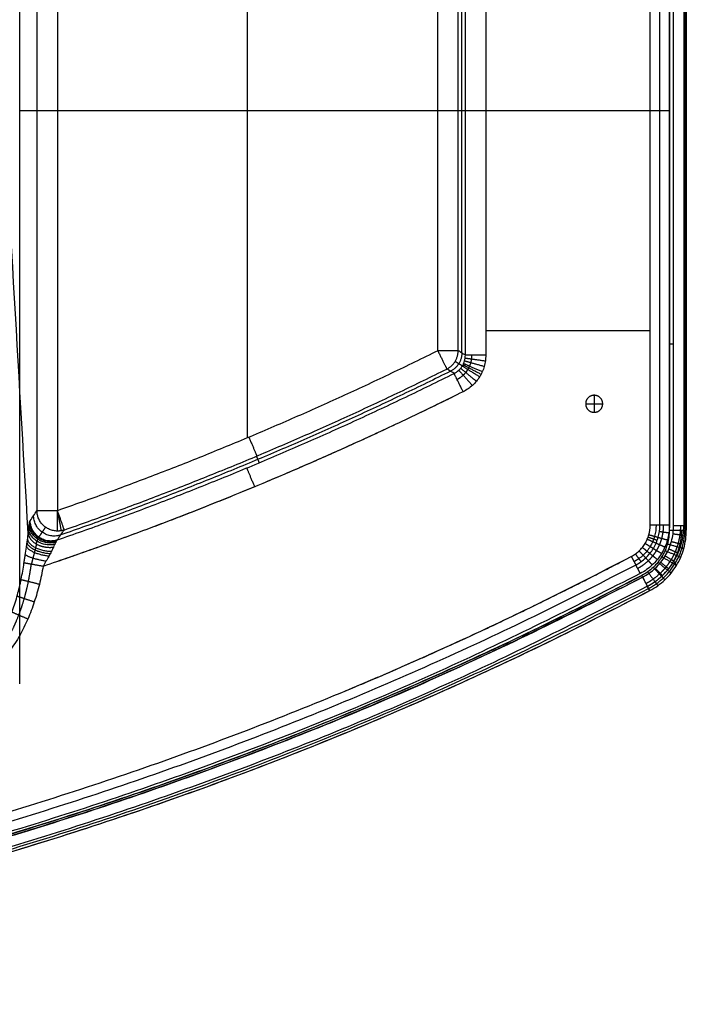
# Model space of a CAD drawing. Units: millimetres. Extents: x -502 to 502, y -351 to 171.
# Drawn here: x 307 to 502, y -351 to -62 of the extents above; entities that cross this region are included whole.
import ezdxf

# ---------------------------------------------------------------- set-up
doc = ezdxf.new("R2010")
doc.units = ezdxf.units.MM
doc.layers.add('8643111', color=7, linetype='Continuous')

msp = doc.modelspace()

# ---------------------------------------------------------------- linework, layer by layer
at = {"layer": '8643111'}
for points, degree in [([(491.41, -210.61, 75), (491.41, -21.3, 75), (491.41, 168, 75)], 2), ([(494.23, -210.61, 73), (494.23, -21.3, 73), (494.23, 168, 73)], 2), ([(497, 168, 121), (497, -22.02, 121), (497, -212.04, 121)], 2), ([(497.06, 168, 71), (497.06, -21.3, 71), (497.06, -210.61, 71)], 2), ([(498.27, -210.77, 71), (498.27, -21.39, 71), (498.27, 168, 71)], 2), ([(501.27, 168, 73.95), (501.27, -21.39, 73.95), (501.27, -210.77, 73.95)], 2), ([(501.63, -211.41, 94.93), (501.63, -21.7, 94.93), (501.63, 168, 94.93)], 2), ([(502, -212.04, 115.91), (502, -22.02, 115.91), (502, 168, 115.91)], 2), ([(502, 168, 116), (502, -22.02, 116), (502, -212.04, 116)], 2), ([(311.67, 133.36, 104.49), (311.67, -36.49, 104.49), (311.67, -206.34, 104.49)], 2), ([(317.65, 133.36, 110), (317.65, -36.49, 110), (317.65, -206.34, 110)], 2), ([(373.4, -184.96, 110), (373.4, -25.8, 110), (373.4, 133.36, 110)], 2), ([(429.16, -159.45, 110), (429.16, -13.05, 110), (429.16, 133.36, 110)], 2), ([(435.13, -159.45, 104.52), (435.13, -13.05, 104.52), (435.13, 133.36, 104.52)], 2), ([(436.18, -160.1, 92.5), (436.18, -13.22, 92.5), (436.18, 133.67, 92.5)], 2), ([(437.24, -160.76, 80.48), (437.24, -13.38, 80.48), (437.24, 133.99, 80.48)], 2), ([(443.21, 133.99, 75), (443.21, -13.38, 75), (443.21, -160.76, 75)], 2), ([(306.6, -257.03, 121), (306.6, -120.67, 121), (306.6, 15.7, 121)], 2), ([(309.09, -212.88, 73.25), (306.25, -163.96, 38.88), (303.41, -114.97, 4.61), (300.59, -65.85, -29.5)], 3), ([(306.6, -89, 121), (401.8, -89, 121), (497, -89, 121)], 2), ([(443.21, -153.52, 75), (467.31, -153.52, 75), (491.41, -153.52, 75)], 2), ([(497.06, -157.45, 71), (497.66, -157.45, 71), (498.27, -157.45, 71)], 2), ([(475, -172.5, 85), (475, -175, 85), (475, -177.5, 85)], 2), ([(475, -172.5, 85), (475, -172.5, 80), (475, -172.5, 75)], 2), ([(472.5, -175, 85), (475, -175, 85), (477.5, -175, 85)], 2), ([(472.5, -175, 85), (472.5, -175, 80), (472.5, -175, 75)], 2), ([(477.5, -175, 85), (477.5, -175, 80), (477.5, -175, 75)], 2), ([(475, -177.5, 85), (475, -177.5, 80), (475, -177.5, 75)], 2), ([(375.98, -190.36, 104.52), (376.39, -191.33, 92.5), (376.79, -192.3, 80.48)], 2), ([(309.68, -209.26, 80.45), (310.35, -208.29, 88.46), (311.01, -207.32, 96.48), (311.67, -206.34, 104.49)], 3), ([(317.62, -214.91, 80.48), (318.28, -213.94, 88.49), (318.95, -212.96, 96.51), (319.62, -211.99, 104.52)], 3)]:
    msp.add_open_spline(points, degree=degree, dxfattribs=at)
for points, weights, degree in [([(429.16, -159.45, 110), (374.88, -186.4, 110), (317.65, -206.34, 110)], [1, 0.998034500387, 1], 2), ([(435.13, -159.45, 104.52), (434.65, -159.45, 110), (429.16, -159.45, 110)], [1, 0.73727733681, 1], 2), ([(429.16, -159.45, 110), (431.6, -164.38, 110), (431.81, -164.81, 104.52)], [1, 0.73727733681, 1], 2), ([(431.81, -164.81, 104.52), (435.11, -163.15, 104.72), (435.13, -159.45, 104.52)], [1, 0.85114183491, 1], 2), ([(436.2, -160.11, 92.33), (436.18, -163.8, 92.53), (432.88, -165.46, 92.33)], [1, 0.851320505225, 1], 2), ([(437.18, -161.59, 80.44), (437.69, -161.66, 75), (443.1, -162.41, 75)], [0.999999999966, 0.739502291848, 1.00000000162], 2), ([(443.21, -160.76, 75), (437.72, -160.76, 75), (437.24, -160.76, 80.48)], [1, 0.73727733681, 1], 2), ([(436.35, -163.91, 80.39), (435.64, -163.47, 88.46), (434.94, -163.03, 96.54), (434.23, -162.6, 104.61)], [0.925748255277, 0.92568928437, 0.925630172103, 0.925570917455], 3), ([(436.35, -163.91, 80.39), (436.82, -164.2, 75), (441.42, -167.05, 75)], [0.999999999984, 0.74241361558, 1.00000000014], 2), ([(436.55, -163.55, 80.39), (437.04, -163.81, 75), (441.83, -166.33, 75)], [0.999999996353, 0.742332601392, 1.00000001876], 2), ([(436.73, -163.17, 80.39), (437.24, -163.4, 75), (442.2, -165.58, 75)], [0.999999997824, 0.742085814926, 0.999999980469], 2), ([(437.01, -162.4, 80.41), (437.53, -162.54, 75), (442.76, -164.03, 75)], [0.999999999997, 0.741108712927, 1.00000000032], 2), ([(317.62, -214.91, 80.48), (377.35, -194.28, 80.48), (433.92, -166.11, 80.48)], [1, 0.997898033246, 1], 2), ([(432.87, -165.46, 92.5), (377.28, -193.1, 92.5), (318.62, -213.45, 92.5)], [0.999917917834, 0.997880501159, 0.999909220741], 2), ([(319.62, -211.99, 104.52), (377.2, -191.92, 104.52), (431.81, -164.81, 104.52)], [1, 0.998034500387, 1], 2), ([(436.59, -171.46, 75), (434.14, -166.53, 75), (433.92, -166.11, 80.48)], [1, 0.73727733681, 1], 2), ([(435.29, -165.18, 80.41), (435.65, -165.57, 75), (439.31, -169.59, 75)], [0.999999999853, 0.741103662408, 1.00000000014], 2), ([(435.87, -164.58, 80.39), (436.29, -164.93, 75), (440.46, -168.39, 75)], [0.999999981697, 0.742086519923, 1.00000003417], 2), ([(436.59, -171.46, 75), (376.78, -201.25, 75), (313.48, -222.64, 75)], [1, 0.997679925305, 1], 2), ([(436.59, -171.46, 75), (376.78, -201.25, 75), (313.48, -222.64, 75)], [0.876244210932, 0.886102841315, 0.900244815869], 2), ([(373.8, -184.79, 110), (375.93, -189.86, 110), (376.11, -190.3, 104.52)], [0.886447328602, 0.64255950075, 0.856864192584], 2), ([(375.49, -199.32, 75), (373.38, -194.24, 75), (373.2, -193.8, 80.48)], [0.887173677358, 0.643086009521, 0.857566301125], 2), ([(317.65, -212.3, 104.72), (311.73, -212.24, 105.21), (311.67, -206.34, 104.49)], [0.87087238501, 0.663145900915, 1], 2), ([(317.65, -206.34, 110), (312.13, -206.34, 110), (311.67, -206.34, 104.49)], [1, 0.735661757776, 1], 2), ([(317.65, -206.34, 110), (312.13, -206.34, 110), (311.67, -206.34, 104.49)], [1, 0.723913414907, 0.96831551014], 2), ([(317.65, -206.34, 110), (319.46, -211.54, 110), (319.62, -211.99, 104.52)], [1, 0.73727733681, 1], 2), ([(317.65, -212.3, 104.72), (317.65, -211.66, 110), (317.65, -206.34, 110)], [1, 0.748525930491, 1], 2), ([(317.65, -206.34, 110), (318.64, -211.66, 110), (318.75, -212.21, 104.62)], [0.935561057834, 0.681261941357, 0.89895874553], 2), ([(317.12, -215.62, 78.52), (309.65, -217.45, 80.07), (309.36, -210.45, 76.54)], [1.00000000901, 0.607593795001, 1], 2), ([(317.39, -215.17, 79.47), (309.71, -217.45, 80.81), (309.52, -209.69, 78.44)], [1.00000003254, 0.594412975925, 1], 2), ([(317.62, -214.91, 80.48), (309.77, -217.53, 81.44), (309.68, -209.26, 80.45)], [1, 0.584451210808, 1], 2), ([(318.62, -213.45, 92.5), (310.76, -216.09, 93.47), (310.68, -207.8, 92.47)], [1, 0.583863096527, 1], 2), ([(494.23, -210.61, 73), (493.53, -210.61, 75), (491.41, -210.61, 75)], [1, 0.816496580928, 1], 2), ([(497.06, -210.61, 71), (494.94, -210.61, 71), (494.23, -210.61, 73)], [1, 0.816496580928, 1], 2), ([(316.82, -216.24, 77.65), (309.59, -217.59, 79.25), (309.22, -211.53, 74.8)], [1.0000214188, 0.623297185224, 1], 2), ([(312.22, -214.09, 80.82), (312.88, -213.12, 88.84), (313.55, -212.15, 96.86), (314.21, -211.18, 104.87)], [0.792225605404, 0.792029876855, 0.791833530293, 0.791636559262], 3), ([(319.62, -211.99, 104.52), (318.66, -212.31, 104.64), (317.65, -212.3, 104.72)], [1, 0.920127217609, 0.87087238501], 2), ([(490.94, -229.11, 94.71), (501.63, -223.49, 94.7), (501.64, -211.41, 95.06)], [1, 0.856003417429, 1], 2), ([(491.03, -213.37, 75), (493.07, -213.94, 75), (493.75, -214.13, 73)], [1.00000000131, 0.816496580587, 0.999999999374], 2), ([(494.11, -212.4, 73), (494.81, -212.5, 71), (496.91, -212.79, 71)], [0.913620234753, 0.78045304099, 1], 2), ([(498.11, -213.09, 71), (501.02, -213.49, 71), (501.08, -213.5, 73.94)], [1, 0.71463702142, 1], 2), ([(501.27, -210.77, 73.95), (501.22, -210.77, 71), (498.27, -210.77, 71)], [1, 0.713250449154, 1], 2), ([(308.76, -215.75, 71.55), (309.57, -218.53, 76.98), (315.57, -218.89, 75.73)], [0.999999589241, 0.69842592912, 0.999999572423], 2), ([(308.9, -214.72, 72.01), (309.56, -218.2, 77.49), (315.93, -218.22, 76.06)], [1.00000107147, 0.677033669804, 1.00000122553], 2), ([(489.92, -215.93, 75), (491.74, -217.03, 75), (492.35, -217.39, 73)], [1.00000000005, 0.816496580914, 0.99999999998], 2), ([(490.56, -214.69, 75), (492.51, -215.53, 75), (493.16, -215.81, 73)], [1.00000000007, 0.816496580834, 1.00000000012], 2), ([(490.82, -214.04, 75), (492.82, -214.75, 75), (493.48, -214.98, 73)], [1.00000473504, 0.816494186919, 1.00000005304], 2), ([(493.15, -215.82, 73), (493.8, -216.11, 71), (495.75, -216.95, 71)], [0.914925594306, 0.780993211786, 1.00000000001], 2), ([(493.75, -214.14, 73), (494.43, -214.33, 71), (496.47, -214.9, 71)], [0.914436042802, 0.780784238971, 1], 2), ([(496.45, -216.06, 121), (501.39, -217.44, 121), (501.27, -217.4, 115.88)], [1, 0.698241768605, 1], 2), ([(497.64, -215.34, 71), (500.46, -216.13, 71), (500.53, -216.15, 73.93)], [1, 0.715869436754, 1], 2), ([(308.24, -219.19, 70.83), (309.41, -220.26, 75.6), (314.35, -221.1, 75.12)], [1.00000046536, 0.766394946874, 1.00000000955], 2), ([(308.6, -216.86, 71.2), (309.54, -218.99, 76.48), (315.19, -219.61, 75.47)], [1.00000009465, 0.721005298153, 1.00000005942], 2), ([(487.08, -219.01, 75), (488.31, -220.73, 75), (488.72, -221.31, 73)], [0.999999998147, 0.816496581417, 1.00000000087], 2), ([(488.16, -218.12, 75), (489.62, -219.66, 75), (490.1, -220.18, 73)], [0.999999999737, 0.816496580991, 1.00000000014], 2), ([(489.12, -217.09, 75), (490.77, -218.42, 75), (491.32, -218.86, 73)], [1.00000002548, 0.816496574805, 0.999999986767], 2), ([(491.32, -218.87, 73), (491.87, -219.31, 71), (493.52, -220.65, 71)], [0.91492478044, 0.780992865291, 1.00000000001], 2), ([(492.34, -217.41, 73), (492.94, -217.78, 71), (494.76, -218.88, 71)], [0.915089216943, 0.781063040138, 1], 2), ([(495.77, -217.99, 121), (500.49, -220.03, 121), (500.36, -219.97, 115.86)], [0.999999999992, 0.697132629545, 1], 2), ([(496.87, -217.52, 71), (499.55, -218.67, 71), (499.63, -218.71, 73.92)], [0.999999999988, 0.716944723419, 1], 2), ([(0, -339.62, 75), (257.73, -339.62, 75), (485.88, -219.74, 75)], [1, 0.970886815016, 1], 2), ([(313.48, -222.64, 75), (309.19, -221.89, 75), (307.86, -221.66, 70.86)], [1, 0.809298747563, 1], 2), ([(402.25, -259.07, 75), (444.94, -241.26, 75), (485.88, -219.74, 75)], [0.886871285432, 0.879179908694, 0.87326407259], 2), ([(485.88, -219.74, 75), (486.87, -221.62, 75), (487.2, -222.25, 73)], [1, 0.816496580928, 1], 2), ([(490.1, -220.18, 73), (490.58, -220.7, 71), (492.03, -222.24, 71)], [0.914431938525, 0.780782480014, 1], 2), ([(493.68, -221.46, 121), (497.7, -224.71, 121), (497.57, -224.6, 115.84)], [0.999999999994, 0.695493815693, 1], 2), ([(494.5, -221.45, 71), (496.76, -223.28, 71), (496.83, -223.34, 73.9)], [0.999999999994, 0.718533708104, 1], 2), ([(494.84, -219.79, 121), (499.26, -222.46, 121), (499.12, -222.37, 115.85)], [1, 0.696215002687, 1], 2), ([(495.81, -219.57, 71), (498.3, -221.08, 71), (498.38, -221.12, 73.91)], [1, 0.717839435646, 1], 2), ([(499.12, -222.38, 115.85), (498.87, -221.96, 101.87), (498.63, -221.54, 87.89), (498.39, -221.12, 73.91)], [0.92800529259, 0.928002913996, 0.928000532019, 0.927998146646], 3), ([(488.52, -224.75, 71), (0, -481.43, 71), (-488.52, -224.75, 71)], [1, 0.885242415144, 1], 2), ([(487.2, -222.25, 73), (258.43, -342.45, 73), (0, -342.45, 73)], [1, 0.970886815016, 1], 2), ([(488.52, -224.75, 71), (487.53, -222.87, 71), (487.2, -222.25, 73)], [1, 0.816496580928, 1], 2), ([(490.73, -224.25, 121), (493.74, -228.46, 121), (493.63, -228.31, 115.83)], [1, 0.694708738947, 1], 2), ([(492.29, -222.96, 121), (495.84, -226.72, 121), (495.72, -226.59, 115.83)], [1, 0.694988442541, 1], 2), ([(492.92, -223.15, 71), (494.91, -225.26, 71), (494.98, -225.34, 73.9)], [1, 0.719023423218, 1], 2), ([(-489.18, -225.82, 71), (0, -482.9, 71), (489.18, -225.82, 71)], [1, 0.885203231184, 1], 2), ([(488.98, -225.32, 121), (259.38, -346, 121), (0, -346, 121)], [1, 0.970870098916, 1], 2), ([(0, -346, 121), (259.38, -346, 121), (488.98, -225.32, 121)], [1, 0.90725489171, 0.873245558502], 2), ([(312.37, -227.92, 75), (308.51, -226.96, 75), (307.01, -226.59, 71.33)], [1, 0.833344187829, 0.999999985067], 2), ([(491.31, -229.75, 116), (491.31, -229.75, 121), (488.98, -225.32, 121)], [1, 0.707106781187, 1], 2), ([(489.18, -225.82, 71), (490.53, -228.39, 71), (490.57, -228.48, 73.9)], [1, 0.719339800339, 1], 2), ([(-490.57, -228.48, 73.9), (0, -486.29, 73.9), (490.57, -228.48, 73.9)], [1, 0.885203231184, 1], 2), ([(0, -351, 115.83), (260.62, -351, 115.83), (491.31, -229.74, 115.83)], [1, 0.970870098916, 1], 2), ([(0, -351, 116), (260.62, -351, 116), (491.31, -229.75, 116)], [1, 0.970870098916, 1], 2), ([(0, -351, 115.9), (260.62, -351, 115.9), (491.31, -229.75, 115.9)], [0.992035823533, 0.900029353651, 0.866290876775], 2), ([(491.31, -229.74, 115.83), (491.31, -229.75, 115.91), (491.31, -229.75, 116)], [1, 0.999847695156, 1], 2), ([(310.88, -233.09, 75), (307.44, -231.95, 75), (305.84, -231.42, 71.8)], [0.999999999983, 0.856119393658, 0.999999937417], 2), ([(308.98, -238.09, 75), (305.97, -236.79, 75), (304.34, -236.08, 72.24)], [0.999999999977, 0.877470637504, 0.999999501421], 2)]:
    msp.add_rational_spline(points, weights, degree=degree, dxfattribs=at)
for points, knots in [([(433.92, -166.11, 80.48), (434.42, -165.86, 80.45), (434.88, -165.55, 80.42), (435.49, -164.99, 80.4), (435.69, -164.79, 80.4), (436.04, -164.37, 80.39), (436.2, -164.14, 80.39), (436.49, -163.68, 80.39), (436.62, -163.43, 80.39), (436.85, -162.92, 80.4), (436.94, -162.66, 80.4), (437.09, -162.13, 80.42), (437.14, -161.86, 80.43), (437.22, -161.31, 80.45), (437.24, -161.03, 80.46), (437.24, -160.76, 80.48)], [0, 0, 0, 0, 1.661631, 1.661631, 2.492446, 2.492446, 3.323261, 3.323261, 4.154076, 4.154076, 4.984892, 4.984892, 5.815707, 5.815707, 6.646522, 6.646522, 6.646522, 6.646522]), ([(437.24, -160.76, 80.48), (436.89, -160.54, 84.42), (436.55, -160.33, 88.36), (435.85, -159.89, 96.38), (435.49, -159.67, 100.45), (435.13, -159.45, 104.52)], [-30.804558, -30.804558, -30.804558, -30.804558, -18.91666, -18.91666, -6.631676, -6.631676, -6.631676, -6.631676]), ([(443.21, -160.76, 75), (443.21, -161.31, 75), (443.17, -161.87, 75), (443.02, -162.97, 75), (442.91, -163.5, 75), (442.61, -164.56, 75), (442.42, -165.08, 75), (442.08, -165.84, 75), (441.96, -166.09, 75), (441.7, -166.58, 75), (441.57, -166.82, 75), (441.13, -167.52, 75), (440.81, -167.97, 75), (440.11, -168.82, 75), (439.72, -169.22, 75), (438.49, -170.34, 75), (437.59, -170.96, 75), (436.59, -171.46, 75)], [-1736.847401, -1736.847401, -1736.847401, -1736.847401, -1735.188458, -1735.188458, -1733.529514, -1733.529514, -1731.870571, -1731.870571, -1731.041099, -1731.041099, -1730.211627, -1730.211627, -1728.552684, -1728.552684, -1726.89374, -1726.89374, -1723.575854, -1723.575854, -1723.575854, -1723.575854]), ([(433.92, -166.11, 80.48), (433.41, -165.79, 86.34), (432.89, -165.47, 92.2), (432.19, -165.04, 100.22), (432, -164.92, 102.37), (431.81, -164.81, 104.52)], [37.451081, 37.451081, 37.451081, 37.451081, 55.130509, 55.130509, 61.624399, 61.624399, 61.624399, 61.624399]), ([(309.09, -212.88, 73.25), (309.13, -212.39, 73.73), (309.17, -211.94, 74.25), (309.26, -211.13, 75.35), (309.31, -210.77, 75.93), (309.41, -210.14, 77.16), (309.47, -209.89, 77.79), (309.57, -209.49, 79.09), (309.63, -209.34, 79.76), (309.68, -209.26, 80.45)], [-8.244853, -8.244853, -8.244853, -8.244853, -6.18364, -6.18364, -4.122427, -4.122427, -2.061213, -2.061213, 0, 0, 0, 0]), ([(485.88, -219.74, 75), (486.3, -219.52, 75), (486.7, -219.28, 75), (487.47, -218.73, 75), (487.83, -218.43, 75), (488.5, -217.8, 75), (488.82, -217.45, 75), (489.41, -216.72, 75), (489.68, -216.33, 75), (490.16, -215.54, 75), (490.38, -215.12, 75), (490.74, -214.27, 75), (490.9, -213.83, 75), (491.28, -212.47, 75), (491.41, -211.55, 75), (491.41, -210.61, 75)], [-2503.610951, -2503.610951, -2503.610951, -2503.610951, -2502.206595, -2502.206595, -2500.80224, -2500.80224, -2499.397884, -2499.397884, -2497.993528, -2497.993528, -2496.589173, -2496.589173, -2495.184817, -2495.184817, -2492.376105, -2492.376105, -2492.376105, -2492.376105]), ([(493.14, -210.61, 74.45), (493.14, -211.7, 74.45), (492.99, -212.78, 74.45), (492.62, -214.1, 74.45), (492.54, -214.36, 74.45), (492.36, -214.88, 74.45), (492.26, -215.13, 74.45), (491.94, -215.88, 74.45), (491.69, -216.36, 74.45), (491.13, -217.3, 74.45), (490.81, -217.75, 74.45), (490.12, -218.6, 74.45), (489.75, -219, 74.45), (488.95, -219.75, 74.45), (488.53, -220.1, 74.45), (487.64, -220.74, 74.45), (487.17, -221.02, 74.45), (486.69, -221.28, 74.45)], [0, 0, 0, 0, 3.578113, 3.578113, 4.472642, 4.472642, 5.36717, 5.36717, 7.156226, 7.156226, 8.945283, 8.945283, 10.73434, 10.73434, 12.523396, 12.523396, 14.312453, 14.312453, 14.312453, 14.312453]), ([(487.2, -222.25, 73), (487.73, -221.97, 73), (488.24, -221.65, 73), (489.22, -220.96, 73), (489.68, -220.58, 73), (490.54, -219.77, 73), (490.94, -219.33, 73), (491.7, -218.4, 73), (492.04, -217.9, 73), (492.65, -216.89, 73), (492.92, -216.36, 73), (493.27, -215.55, 73), (493.38, -215.27, 73), (493.58, -214.71, 73), (493.67, -214.42, 73), (494.07, -212.98, 73), (494.23, -211.81, 73), (494.23, -210.61, 73)], [-14.312518, -14.312518, -14.312518, -14.312518, -12.523453, -12.523453, -10.734389, -10.734389, -8.945324, -8.945324, -7.156259, -7.156259, -5.367194, -5.367194, -4.472662, -4.472662, -3.57813, -3.57813, 0, 0, 0, 0]), ([(497.06, -210.61, 71), (497.06, -211.34, 71), (497.01, -212.07, 71), (496.81, -213.5, 71), (496.67, -214.21, 71), (496.28, -215.6, 71), (496.04, -216.28, 71), (495.46, -217.62, 71), (495.13, -218.26, 71), (494.38, -219.49, 71), (493.97, -220.08, 71), (493.06, -221.21, 71), (492.56, -221.75, 71), (490.98, -223.23, 71), (489.81, -224.07, 71), (488.52, -224.75, 71)], [-1809.57997, -1809.57997, -1809.57997, -1809.57997, -1807.405943, -1807.405943, -1805.231917, -1805.231917, -1803.05789, -1803.05789, -1800.883864, -1800.883864, -1798.709837, -1798.709837, -1796.535811, -1796.535811, -1792.187758, -1792.187758, -1792.187758, -1792.187758]), ([(307.86, -221.66, 70.86), (307.92, -221.27, 70.82), (307.98, -220.88, 70.8), (308.09, -220.1, 70.78), (308.15, -219.71, 70.79), (308.34, -218.54, 70.86), (308.46, -217.78, 70.98), (308.63, -216.65, 71.25), (308.69, -216.28, 71.36), (308.79, -215.54, 71.63), (308.84, -215.17, 71.78), (308.98, -214.13, 72.3), (309.05, -213.48, 72.72), (309.09, -212.88, 73.25)], [0, 0, 0, 0, 1.180847, 1.180847, 2.361695, 2.361695, 4.723389, 4.723389, 5.904237, 5.904237, 7.085084, 7.085084, 9.446779, 9.446779, 9.446779, 9.446779]), ([(497, -212.04, 121), (497, -213.41, 121), (496.82, -214.75, 121), (496.27, -216.72, 121), (496.04, -217.37, 121), (495.5, -218.61, 121), (495.19, -219.21, 121), (494.5, -220.37, 121), (494.11, -220.93, 121), (493.25, -222, 121), (492.78, -222.49, 121), (491.8, -223.42, 121), (491.28, -223.85, 121), (490.17, -224.64, 121), (489.59, -225, 121), (488.98, -225.32, 121)], [-524.924543, -524.924543, -524.924543, -524.924543, -520.843636, -520.843636, -518.803182, -518.803182, -516.762729, -516.762729, -514.722275, -514.722275, -512.681821, -512.681821, -510.641368, -510.641368, -508.600914, -508.600914, -508.600914, -508.600914]), ([(489.18, -225.82, 71), (490.55, -225.1, 71), (491.8, -224.21, 71), (493.48, -222.62, 71), (494.01, -222.05, 71), (494.98, -220.85, 71), (495.42, -220.23, 71), (496.21, -218.92, 71), (496.57, -218.23, 71), (497.18, -216.81, 71), (497.44, -216.08, 71), (497.85, -214.6, 71), (498, -213.85, 71), (498.21, -212.33, 71), (498.27, -211.55, 71), (498.27, -210.77, 71)], [-2586.666189, -2586.666189, -2586.666189, -2586.666189, -2582.040919, -2582.040919, -2579.728284, -2579.728284, -2577.415649, -2577.415649, -2575.103014, -2575.103014, -2572.790379, -2572.790379, -2570.477744, -2570.477744, -2568.165109, -2568.165109, -2568.165109, -2568.165109]), ([(490.57, -228.48, 73.9), (492.19, -227.63, 73.89), (493.66, -226.58, 73.9), (495.64, -224.72, 73.9), (496.26, -224.04, 73.9), (497.4, -222.63, 73.9), (497.91, -221.89, 73.91), (498.85, -220.35, 73.91), (499.26, -219.55, 73.91), (499.99, -217.87, 73.92), (500.29, -217.02, 73.92), (500.77, -215.28, 73.93), (500.96, -214.4, 73.93), (501.2, -212.6, 73.94), (501.27, -211.69, 73.94), (501.27, -210.77, 73.95)], [-49.533703, -49.533703, -49.533703, -49.533703, -44.092471, -44.092471, -41.371856, -41.371856, -38.65124, -38.65124, -35.930625, -35.930625, -33.210009, -33.210009, -30.489393, -30.489393, -27.768778, -27.768778, -27.768778, -27.768778]), ([(491.31, -229.74, 115.83), (492.12, -229.32, 115.83), (492.9, -228.84, 115.83), (494.37, -227.78, 115.83), (495.07, -227.21, 115.83), (496.38, -225.97, 115.83), (496.99, -225.31, 115.83), (498.14, -223.89, 115.84), (498.66, -223.15, 115.84), (499.59, -221.6, 115.85), (500, -220.8, 115.86), (500.72, -219.14, 115.86), (501.03, -218.27, 115.87), (501.75, -215.66, 115.89), (502, -213.87, 115.9), (502, -212.04, 115.91)], [32.293391, 32.293391, 32.293391, 32.293391, 35.01379, 35.01379, 37.73419, 37.73419, 40.454589, 40.454589, 43.174988, 43.174988, 45.895387, 45.895387, 48.615786, 48.615786, 54.056585, 54.056585, 54.056585, 54.056585]), ([(501.27, -210.77, 73.95), (501.4, -211, 81.42), (501.53, -211.23, 88.89), (501.77, -211.65, 102.88), (501.89, -211.85, 109.4), (502, -212.04, 115.91)], [-41.990714, -41.990714, -41.990714, -41.990714, -19.561775, -19.561775, 0, 0, 0, 0]), ([(317.62, -214.91, 80.48), (317.54, -214.97, 80.12), (317.47, -215.06, 79.77), (317.3, -215.31, 79.11), (317.21, -215.46, 78.79), (316.91, -216.01, 77.87), (316.7, -216.47, 77.34), (316.49, -217.01, 76.88)], [-4.413832, -4.413832, -4.413832, -4.413832, -3.310374, -3.310374, -2.206916, -2.206916, 0, 0, 0, 0]), ([(316.49, -217.01, 76.88), (316.32, -217.42, 76.52), (316.11, -217.86, 76.24), (315.65, -218.77, 75.77), (315.39, -219.24, 75.58), (314.86, -220.19, 75.29), (314.59, -220.67, 75.18), (314.03, -221.65, 75.04), (313.76, -222.14, 75), (313.48, -222.64, 75)], [19.948841, 19.948841, 19.948841, 19.948841, 21.644096, 21.644096, 23.339351, 23.339351, 25.034606, 25.034606, 26.729862, 26.729862, 26.729862, 26.729862]), ([(289.97, -253.65, 73.86), (290.35, -253.52, 73.85), (290.73, -253.37, 73.84), (291.47, -253.04, 73.81), (291.84, -252.86, 73.8), (292.9, -252.29, 73.75), (293.57, -251.85, 73.71), (294.85, -250.89, 73.62), (295.46, -250.37, 73.58), (296.63, -249.25, 73.47), (297.17, -248.67, 73.42), (298.73, -246.85, 73.25), (299.65, -245.56, 73.13), (300.9, -243.52, 72.94), (301.3, -242.82, 72.88), (302.05, -241.41, 72.74), (302.4, -240.69, 72.68), (303.41, -238.53, 72.47), (304, -237.05, 72.33), (305.06, -234.07, 72.05), (305.53, -232.55, 71.9), (306.37, -229.49, 71.61), (306.73, -227.94, 71.46), (307.37, -224.81, 71.16), (307.64, -223.24, 71.01), (307.86, -221.66, 70.86)], [-456.417393, -456.417393, -456.417393, -456.417393, -455.216318, -455.216318, -454.015243, -454.015243, -451.613092, -451.613092, -449.210941, -449.210941, -446.80879, -446.80879, -442.004489, -442.004489, -439.602338, -439.602338, -437.200187, -437.200187, -432.395885, -432.395885, -427.591584, -427.591584, -422.787282, -422.787282, -417.98298, -417.98298, -417.98298, -417.98298]), ([(313.48, -222.64, 75), (313.17, -224.41, 75), (312.8, -226.17, 75), (311.94, -229.67, 75), (311.44, -231.39, 75), (310.32, -234.79, 75), (309.69, -236.46, 75), (308.27, -239.73, 75), (307.48, -241.33, 75), (306.16, -243.68, 75), (305.69, -244.45, 75), (304.71, -245.97, 75), (304.19, -246.71, 75), (302.58, -248.86, 75), (301.41, -250.21, 75), (299.79, -251.77, 75), (299.46, -252.07, 75), (298.78, -252.66, 75), (298.43, -252.96, 75), (297.36, -253.79, 75), (296.63, -254.31, 75), (294.35, -255.73, 75), (292.73, -256.49, 75), (290.99, -257.02, 75)], [-1590.149886, -1590.149886, -1590.149886, -1590.149886, -1584.763421, -1584.763421, -1579.376955, -1579.376955, -1573.990489, -1573.990489, -1568.604023, -1568.604023, -1565.91079, -1565.91079, -1563.217558, -1563.217558, -1557.831092, -1557.831092, -1556.484475, -1556.484475, -1555.137859, -1555.137859, -1552.444626, -1552.444626, -1547.05816, -1547.05816, -1547.05816, -1547.05816]), ([(491.31, -229.74, 115.83), (491.28, -229.7, 114.21), (491.25, -229.65, 112.59), (491.01, -229.22, 98.62), (490.79, -228.85, 86.26), (490.57, -228.48, 73.9)], [-41.9558, -41.9558, -41.9558, -41.9558, -37.102931, -37.102931, 0, 0, 0, 0])]:
    msp.add_open_spline(points, degree=3, knots=knots, dxfattribs=at)
for points, weights, degree, knots in [([(434.78, -167.83, 76.58), (435.45, -167.51, 76.57), (436.05, -167.1, 76.56), (436.87, -166.37, 76.55), (437.13, -166.1, 76.55), (437.6, -165.54, 76.55), (437.81, -165.24, 76.55), (438.1, -164.78, 76.55), (438.19, -164.62, 76.55), (438.36, -164.3, 76.55), (438.44, -164.13, 76.55), (438.66, -163.62, 76.55), (438.79, -163.28, 76.55), (438.98, -162.58, 76.56), (439.05, -162.22, 76.56), (439.14, -161.49, 76.57), (439.17, -161.12, 76.57), (439.16, -160.76, 76.58)], [0.868638668427, 0.869481221422, 0.870117917507, 0.870768788082, 0.870934340503, 0.871152187398, 0.871206524393, 0.871206949567, 0.871193528127, 0.871139080863, 0.871097826645, 0.870933052884, 0.870769664318, 0.870339048812, 0.870071817516, 0.869430475167, 0.869054654856, 0.868638668427], 3, [0, 0, 0, 0, 3.317887, 3.317887, 4.97683, 4.97683, 6.635773, 6.635773, 7.465245, 7.465245, 8.294717, 8.294717, 9.95366, 9.95366, 11.612603, 11.612603, 13.271547, 13.271547, 13.271547, 13.271547]), ([(475, -177.5, 75), (472.5, -177.5, 75), (472.5, -175, 75), (472.5, -172.5, 75), (475, -172.5, 75), (477.5, -172.5, 75), (477.5, -175, 75), (477.5, -177.5, 75), (475, -177.5, 75)], [1, 0.707106781187, 1, 0.707106781187, 1, 0.707106781187, 1, 0.707106781187, 1], 2, [-1.00012, -1.00012, -1.00012, 2.926871, 2.926871, 6.853862, 6.853862, 10.780852, 10.780852, 14.707843, 14.707843, 14.707843]), ([(475, -177.5, 85), (472.5, -177.5, 85), (472.5, -175, 85), (472.5, -172.5, 85), (475, -172.5, 85), (477.5, -172.5, 85), (477.5, -175, 85), (477.5, -177.5, 85), (475, -177.5, 85)], [1, 0.707106781187, 1, 0.707106781187, 1, 0.707106781187, 1, 0.707106781187, 1], 2, [-40.415807, -40.415807, -40.415807, -36.488816, -36.488816, -32.561825, -32.561825, -28.634834, -28.634834, -24.707843, -24.707843, -24.707843]), ([(475, -177.5, 80), (472.5, -177.5, 80), (472.5, -175, 80), (472.5, -172.5, 80), (475, -172.5, 80), (477.5, -172.5, 80), (477.5, -175, 80), (477.5, -177.5, 80), (475, -177.5, 80)], [1, 0.707106781187, 1, 0.707106781187, 1, 0.707106781187, 1, 0.707106781187, 1], 2, [0, 0, 0, 1.570796, 1.570796, 3.141593, 3.141593, 4.712389, 4.712389, 6.283185, 6.283185, 6.283185]), ([(487.72, -223.23, 71.54), (488.87, -222.63, 71.54), (489.92, -221.88, 71.54), (491.33, -220.56, 71.53), (491.78, -220.07, 71.53), (492.59, -219.07, 71.53), (492.96, -218.54, 71.53), (493.63, -217.44, 71.53), (493.93, -216.87, 71.53), (494.44, -215.67, 71.53), (494.66, -215.06, 71.53), (495, -213.82, 71.54), (495.13, -213.19, 71.54), (495.3, -211.91, 71.54), (495.35, -211.26, 71.54), (495.35, -210.61, 71.54)], [0.867586660259, 0.868064304223, 0.868425265609, 0.868794078118, 0.868888019848, 0.869011702724, 0.869042536179, 0.869042999923, 0.869012551977, 0.868888089704, 0.868795432672, 0.86855150002, 0.868400218291, 0.868037880328, 0.867825801562, 0.867586660259], 3, [0, 0, 0, 0, 4.348052, 4.348052, 6.522078, 6.522078, 8.696104, 8.696104, 10.87013, 10.87013, 13.044156, 13.044156, 15.218182, 15.218182, 17.392208, 17.392208, 17.392208, 17.392208]), ([(309.09, -212.88, 73.25), (309.26, -214.84, 75.25), (311.51, -216.1, 76.36), (313.76, -217.36, 77.46), (316.49, -217.01, 76.88)], [1, 0.905777275726, 1, 0.905777275726, 1], 2, [9.446779, 9.446779, 9.446779, 14.69781, 14.69781, 19.948841, 19.948841, 19.948841]), ([(490.15, -227.67, 71.84), (491.69, -226.86, 71.84), (493.09, -225.85, 71.84), (494.98, -224.08, 71.84), (495.58, -223.44, 71.84), (496.66, -222.09, 71.84), (497.16, -221.39, 71.85), (498.05, -219.92, 71.85), (498.45, -219.15, 71.85), (499.14, -217.55, 71.85), (499.43, -216.73, 71.85), (499.89, -215.08, 71.85), (500.07, -214.23, 71.85), (500.31, -212.52, 71.86), (500.37, -211.65, 71.86), (500.37, -210.77, 71.86)], [0.859669900169, 0.859691049509, 0.859638208058, 0.859448463384, 0.859365908738, 0.859167799363, 0.859052033669, 0.858787401977, 0.858638299395, 0.858306424019, 0.85812705678, 0.857742379974, 0.857537067937, 0.857099953483, 0.85686718724, 0.856625224577], 3, [0, 0, 0, 0, 5.441231, 5.441231, 8.161846, 8.161846, 10.882461, 10.882461, 13.603076, 13.603076, 16.323692, 16.323692, 19.044307, 19.044307, 21.764922, 21.764922, 21.764922, 21.764922]), ([(500.57, -212.04, 119.5), (500.57, -213.74, 119.5), (500.35, -215.4, 119.5), (499.68, -217.83, 119.49), (499.39, -218.64, 119.49), (498.73, -220.18, 119.48), (498.35, -220.93, 119.48), (497.49, -222.37, 119.48), (497, -223.06, 119.48), (495.94, -224.38, 119.48), (495.37, -225, 119.48), (494.15, -226.15, 119.47), (493.5, -226.68, 119.47), (492.13, -227.66, 119.47), (491.41, -228.11, 119.47), (490.65, -228.51, 119.47)], [0.85045463215, 0.849962189869, 0.849517520924, 0.848922565992, 0.848735564936, 0.848397064605, 0.848244172935, 0.847970829751, 0.847850242482, 0.847643573208, 0.847559581293, 0.847428861248, 0.847382136997, 0.84732660195, 0.847317908811, 0.84732918523], 3, [0, 0, 0, 0, 5.481685, 5.481685, 8.222528, 8.222528, 10.96337, 10.96337, 13.704213, 13.704213, 16.445056, 16.445056, 19.185898, 19.185898, 21.926741, 21.926741, 21.926741, 21.926741]), ([(497, -212.04, 121), (499.1, -212.04, 121), (500.57, -212.04, 119.5), (502.04, -212.04, 118.01), (502, -212.04, 115.91)], [1, 0.92220097167, 1, 0.92220097167, 1], 2, [380.044053, 380.044053, 380.044053, 384.014677, 384.014677, 387.985301, 387.985301, 387.985301]), ([(311.51, -216.1, 76.36), (311.45, -216.4, 76.03), (311.36, -216.75, 75.72), (311.21, -217.37, 75.28), (311.16, -217.59, 75.15), (311.04, -218.05, 74.89), (310.97, -218.3, 74.76), (310.78, -219.06, 74.43), (310.63, -219.6, 74.25), (310.33, -220.77, 73.98), (310.17, -221.39, 73.89), (310.01, -222.03, 73.86)], [0.820432473236, 0.825490068253, 0.831681190583, 0.841935518456, 0.845516517537, 0.85290899244, 0.856707577762, 0.868092907294, 0.875735615707, 0.890659568641, 0.89793134586, 0.90464937379], 3, [0, 0, 0, 0, 2.362027, 2.362027, 3.54304, 3.54304, 4.724053, 4.724053, 7.08608, 7.08608, 9.448107, 9.448107, 9.448107, 9.448107]), ([(311.51, -216.1, 76.36), (311.57, -215.8, 76.69), (311.64, -215.54, 77.03), (311.76, -215.08, 77.74), (311.82, -214.88, 78.11), (311.95, -214.54, 78.88), (312.01, -214.4, 79.26), (312.12, -214.2, 80.04), (312.17, -214.13, 80.43), (312.22, -214.09, 80.82)], [0.820432473366, 0.817363468038, 0.814433020108, 0.808874874517, 0.80624641811, 0.801347381714, 0.799143186647, 0.795269805878, 0.793598312922, 0.792225605572], 3, [0, 0, 0, 0, 2.061213, 2.061213, 4.122427, 4.122427, 6.18364, 6.18364, 8.244853, 8.244853, 8.244853, 8.244853]), ([(290.45, -255.25, 74.71), (292.02, -254.74, 74.7), (293.47, -254.01, 74.68), (295.5, -252.64, 74.65), (296.15, -252.14, 74.64), (297.1, -251.33, 74.62), (297.41, -251.05, 74.61), (298.02, -250.47, 74.6), (298.31, -250.18, 74.59), (299.75, -248.67, 74.56), (300.78, -247.36, 74.53), (302.2, -245.28, 74.48), (302.65, -244.57, 74.46), (303.5, -243.1, 74.42), (303.91, -242.35, 74.4), (305.06, -240.08, 74.35), (305.74, -238.52, 74.31), (306.94, -235.36, 74.22), (307.47, -233.75, 74.18), (308.41, -230.47, 74.09), (308.81, -228.8, 74.05), (309.5, -225.43, 73.95), (309.78, -223.73, 73.9), (310.01, -222.03, 73.86)], [0.97573034687, 0.974879040565, 0.973551531778, 0.970981045144, 0.970026977087, 0.968459232439, 0.967912770276, 0.96678906049, 0.966210403666, 0.96323838496, 0.960611574642, 0.956358623254, 0.954888306566, 0.951847594171, 0.950279945378, 0.945494153317, 0.942174483434, 0.935295907197, 0.931736748398, 0.924382616812, 0.920583197279, 0.912760986388, 0.908754958026, 0.904649375671], 3, [0, 0, 0, 0, 5.386465, 5.386465, 8.079698, 8.079698, 9.426314, 9.426314, 10.772931, 10.772931, 16.159396, 16.159396, 18.852629, 18.852629, 21.545861, 21.545861, 26.932327, 26.932327, 32.318792, 32.318792, 37.705258, 37.705258, 43.091723, 43.091723, 43.091723, 43.091723]), ([(489.18, -225.82, 71), (259.48, -346.53, 71), (0, -346.53, 71), (-259.48, -346.53, 71), (-489.18, -225.82, 71)], [0.87325289583, 0.907264895402, 1, 0.907264895402, 0.87325289583], 2, [2780.521406, 2780.521406, 2780.521406, 3303.493207, 3303.493207, 3826.465008, 3826.465008, 3826.465008]), ([(-490.94, -229.11, 94.86), (-260.42, -350.26, 94.86), (0, -350.26, 94.86), (260.42, -350.26, 94.86), (490.94, -229.11, 94.86)], [0.87324922442, 0.907259890045, 1, 0.907259890045, 0.87324922442], 2, [2792.679973, 2792.679973, 2792.679973, 3317.972289, 3317.972289, 3843.264606, 3843.264606, 3843.264606])]:
    msp.add_rational_spline(points, weights, degree=degree, knots=knots, dxfattribs=at)

doc.saveas('drawing.dxf')
